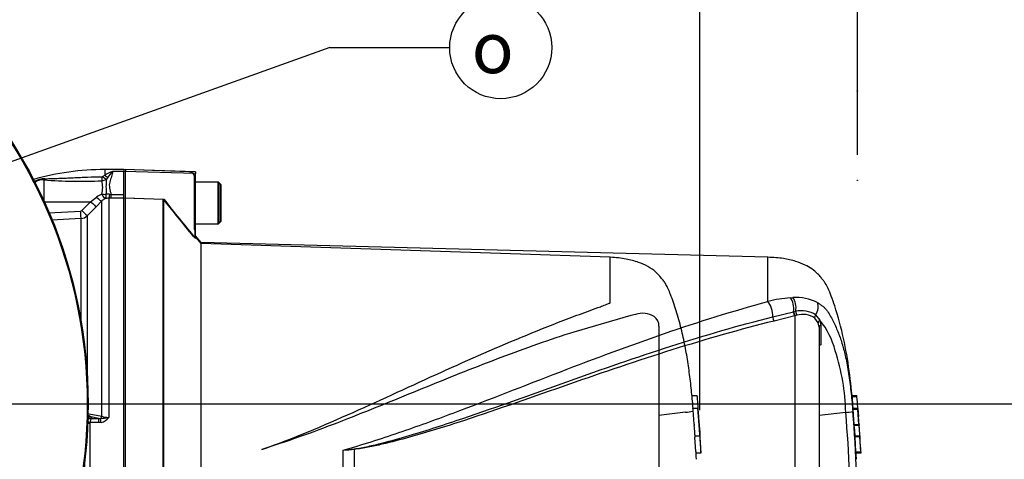
# Paper-space layout 'Sheet1' of a CAD drawing. Units: millimetres. Extents: x 0 to 2970, y 0 to 2100.
# Drawn here: x 851 to 1160, y 1648 to 1786 of the extents above; entities that cross this region are included whole.
import ezdxf
from ezdxf.enums import TextEntityAlignment as Align
from ezdxf.lldxf.tags import DXFTag

# ---------------------------------------------------------------- set-up
doc = ezdxf.new("R2010")
doc.units = ezdxf.units.MM
doc.header["$LTSCALE"] = 5
for name, color, linetype in [('Default', 7, 'Continuous'), ('hidden', 7, 'Continuous'), ('tangent', 7, 'Continuous'), ('TSH-1', 7, 'Continuous'), ('visible', 7, 'Continuous')]:
    doc.layers.add(name, color=color, linetype=linetype)
doc.styles.add('GDT', font='gdt_____.ttf')
doc.styles.add('SEACAD_Arial', font='arial.ttf')
tags = doc.linetypes.add('HIDDEN2', pattern=[4.7625, 3.175, -1.5875]).pattern_tags.tags
tags[6:7] = [DXFTag(74, 4), DXFTag(75, 0), DXFTag(340, '0'), DXFTag(46, 0.0), DXFTag(50, 0.0), DXFTag(44, 0.0), DXFTag(45, 0.0)]
tags[4:5] = [DXFTag(74, 4), DXFTag(75, 0), DXFTag(340, '0'), DXFTag(46, 0.0), DXFTag(50, 0.0), DXFTag(44, 0.0), DXFTag(45, 0.0)]
doc.dimstyles.new('ISO-InstDr', dxfattribs={"dimtxt": 16, "dimasz": 22.4, "dimexe": 8, "dimexo": 8, "dimgap": 4, "dimtad": 1, "dimdec": 0, "dimzin": 0, "dimdsep": 46, "dimtxsty": 'SEACAD_Arial', "dimblk1": '_SE_FILLED', "dimblk2": '_SE_FILLED', "dimsah": 1, "dimcen": 8, "dimadec": 0, "dimazin": 0, "dimtfac": 0.5, "dimtofl": 0, "dimtmove": 0, "dimatfit": 3, "dimfxl": 1, "dimtzin": 0, "dimarcsym": 0})

# ---------------------------------------------------------------- blocks, each defined once
blk = doc.blocks.new('SE3')
at = {"color": 7, "linetype": 'HIDDEN2'}
blk.add_open_spline([(1063.69, 1661.6), (1063.69, 1661.54), (1063.69, 1661.54), (1063.69, 1661.58)], degree=3, dxfattribs=at)
at = {"layer": 'hidden', "color": 7, "linetype": 'HIDDEN2'}
for p, q in [((903.83, 1738.21), (883.96, 1738.9)), ((905.46, 1736.99), (905.46, 1737.26)), ((905.46, 1736.99), (905.46, 1720.79)), ((905.76, 1734.91), (905.76, 1721.91)), ((913.76, 1734.11), (912.96, 1734.91)), ((913.76, 1722.71), (913.76, 1734.11)), ((883.96, 1730), (895.76, 1729.61)), ((905.76, 1721.91), (912.96, 1721.91)), ((905.76, 1720.36), (905.76, 1719.83)), ((912.96, 1721.91), (913.76, 1722.71)), ((905.76, 1719.83), (905.76, 1717.5)), ((907.72, 1715.74), (905.76, 1718.07)), ((907.72, 1630.91), (907.72, 1715.74)), ((1035.96, 1711.38), (907.72, 1715.74)), ((1035.96, 1697.16), (1035.96, 1711.38)), ((1042.4, 1693.11), (1024.6, 1687.95)), ((1043.85, 1693.49), (1042.4, 1693.11)), ((1051.26, 1689.8), (1051.26, 1559.02)), ((1061.61, 1668.02), (1063.17, 1668.02)), ((1059.6, 1662.84), (1051.26, 1661.83)), ((1059.6, 1662.84), (1059.6, 1662.84)), ((1063.46, 1663.98), (1061.92, 1663.98)), ((1062.28, 1659.08), (1061.95, 1663.48)), ((1063.69, 1661.58), (1063.46, 1663.94)), ((1063.86, 1658.61), (1064.05, 1656.43)), ((1062.53, 1655.46), (1064.07, 1655.46)), ((930.77, 1652.46), (926.75, 1651.1)), ((1062.82, 1650.5), (1062.56, 1654.96)), ((1064.39, 1650), (1062.86, 1650))]:
    blk.add_line(p, q, dxfattribs=at)
for centre, radius, start, end in [((903.76, 1736.21), 2, 31.7883, 88), ((905.36, 1732.81), 0.4, 284.4775, 0), ((1601.14, 2290.38), 901.12, 218.48412, 219.30134), ((905.36, 1724.01), 0.4, 0, 75.5225), ((907.46, 1721.41), 2, 180, 211.7883), ((1046.09, 1686.76), 7.09, 58.6595, 108.4184), ((1047.59, 1689.87), 3.67, 358.9472, 53.4309), ((1058.92, 1675.47), 12.65, 273.0893, 283.3211), ((522.37, 1620.73), 542.86, 3.0918, 4.3184), ((1080.14, 1660.26), 17.9, 183.7796, 185.2767), ((994.26, 1651.45), 68.44, 4.1744, 6.0114), ((1081.41, 1660.26), 17.63, 183.8312, 185.3517), ((1071.39, 1655.65), 8.86, 181.1825, 184.4212), ((1072.95, 1655.65), 8.88, 181.1826, 184.4123), ((1071.15, 1650.85), 8.34, 182.4022, 185.8485), ((1073.1, 1650.86), 8.75, 182.313, 185.5961)]:
    blk.add_arc(centre, radius, start, end, dxfattribs=at)
for points, knots in [([(905.46, 1720.79), (905.46, 1720.66), (905.47, 1720.52), (905.53, 1720.26), (905.57, 1720.14), (905.65, 1719.95), (905.69, 1719.89), (905.75, 1719.82), (905.76, 1719.81), (905.76, 1719.83)], [0, 0, 0, 0, 0.25, 0.25, 0.5, 0.5, 0.75, 0.75, 1, 1, 1, 1]), ([(905.76, 1717.5), (905.76, 1717.49), (905.74, 1717.49), (905.67, 1717.54), (905.61, 1717.59), (905.41, 1717.79), (905.23, 1717.98), (904.94, 1718.3), (904.84, 1718.41), (904.64, 1718.64), (904.54, 1718.76), (904.24, 1719.12), (904.03, 1719.36), (903.83, 1719.61)], [0, 0, 0, 0, 0.125, 0.125, 0.25, 0.25, 0.5, 0.5, 0.625, 0.625, 0.75, 0.75, 1, 1, 1, 1]), ([(1061.96, 1663.98), (1061.88, 1665.02), (1061.65, 1667.76), (1061.15, 1672.58), (1060.43, 1678.04), (1059.49, 1683.55), (1058.26, 1689.08), (1056.74, 1694.5), (1055.33, 1698.67), (1054.21, 1701.4), (1053.53, 1702.82), (1052.73, 1703.98), (1051.69, 1705.26), (1050.18, 1707.01), (1047.78, 1708.6), (1044.64, 1709.99), (1040.61, 1711.02), (1037.81, 1711.26), (1035.96, 1711.38)], [0.0364936, 0.0364936, 0.0364936, 0.0364936, 0.0868549, 0.1753678, 0.263498, 0.3519791, 0.441971, 0.5344985, 0.6207602, 0.6521139, 0.6759337, 0.6956817, 0.7194138, 0.7550466, 0.8055052, 0.8554059, 0.9193438, 1, 1, 1, 1]), ([(926.75, 1651.1), (936.51, 1654.59), (946.01, 1658.62), (964.66, 1666.92), (973.8, 1671.19), (991.91, 1679.41), (1000.88, 1683.37), (1014.22, 1688.85), (1018.66, 1690.6), (1025.26, 1693.1), (1027.46, 1693.91), (1030.72, 1695.11), (1031.81, 1695.5), (1033.42, 1696.09), (1033.96, 1696.29), (1034.75, 1696.6), (1035.01, 1696.7), (1035.4, 1696.86), (1035.52, 1696.91), (1035.71, 1696.99), (1035.77, 1697.02), (1035.88, 1697.08), (1035.96, 1697.11), (1035.96, 1697.16)], [0, 0, 0, 0, 0.25, 0.25, 0.5, 0.5, 0.75, 0.75, 0.875, 0.875, 0.9375, 0.9375, 0.96875, 0.96875, 0.984375, 0.984375, 0.992187, 0.992187, 0.996094, 0.996094, 0.998047, 0.998047, 1, 1, 1, 1]), ([(1024.6, 1687.95), (1020.8, 1686.74), (1016.99, 1685.46), (1009.36, 1682.79), (1005.54, 1681.39), (997.88, 1678.51), (994.04, 1677.02), (986.33, 1673.96), (982.46, 1672.4), (974.7, 1669.24), (970.79, 1667.64), (962.95, 1664.45), (959.01, 1662.85), (951.07, 1659.72), (947.07, 1658.18), (938.99, 1655.22), (934.91, 1653.79), (930.77, 1652.46)], [0, 0, 0, 0, 0.125, 0.125, 0.25, 0.25, 0.375, 0.375, 0.5, 0.5, 0.625, 0.625, 0.75, 0.75, 0.875, 0.875, 1, 1, 1, 1]), ([(1063.17, 1668.02), (1063.17, 1668.02), (1063.17, 1667.96), (1063.19, 1667.78), (1063.2, 1667.65), (1063.21, 1667.52)], [0, 0, 0, 0, 0.5, 0.5, 1, 1, 1, 1]), ([(1063.21, 1667.52), (1063.29, 1666.61), (1063.37, 1665.7), (1063.46, 1664.57), (1063.48, 1664.35), (1063.49, 1664.13)], [0, 0, 0, 0, 0.5, 0.5, 0.6200173, 0.6200173, 0.6200173, 0.6200173]), ([(1061.95, 1663.48), (1061.94, 1663.64), (1061.93, 1663.79), (1061.92, 1663.94), (1061.92, 1663.97), (1061.92, 1663.97)], [0, 0, 0, 0, 0.5, 0.5, 0.8151352, 0.8151352, 0.8151352, 0.8151352]), ([(1063.46, 1663.94), (1063.46, 1664), (1063.46, 1663.98), (1063.47, 1663.79), (1063.48, 1663.64), (1063.49, 1663.48)], [0, 0, 0, 0, 0.5, 0.5, 1, 1, 1, 1]), ([(1063.49, 1663.48), (1063.55, 1662.74), (1063.6, 1662.01), (1063.71, 1660.55), (1063.77, 1659.81), (1063.82, 1659.08)], [0, 0, 0, 0, 0.5, 0.5, 1, 1, 1, 1]), ([(1062.58, 1655.46), (1062.58, 1655.46), (1062.58, 1655.47), (1062.58, 1655.49), (1062.57, 1655.51), (1062.57, 1655.54), (1062.57, 1655.57), (1062.57, 1655.61), (1062.57, 1655.65), (1062.56, 1655.7), (1062.56, 1655.74), (1062.56, 1655.8), (1062.55, 1655.85), (1062.55, 1655.91), (1062.55, 1655.96), (1062.54, 1656.02), (1062.54, 1656.08), (1062.53, 1656.13), (1062.53, 1656.18), (1062.53, 1656.23), (1062.53, 1656.28), (1062.52, 1656.32), (1062.52, 1656.36), (1062.52, 1656.39), (1062.52, 1656.41), (1062.52, 1656.42), (1062.51, 1656.42), (1062.51, 1656.43)], [0, 0, 0, 0, 0.121366, 0.121366, 0.121366, 0.242726, 0.242726, 0.242726, 0.364187, 0.364187, 0.364187, 0.485892, 0.485892, 0.485892, 0.607841, 0.607841, 0.607841, 0.729927, 0.729927, 0.729927, 0.851986, 0.851986, 0.851986, 0.973863, 0.973863, 0.973863, 1, 1, 1, 1]), ([(1064.05, 1656.43), (1064.06, 1656.41), (1064.06, 1656.38), (1064.06, 1656.34), (1064.06, 1656.31), (1064.07, 1656.26), (1064.07, 1656.21), (1064.07, 1656.17), (1064.08, 1656.11), (1064.08, 1656.06), (1064.08, 1656), (1064.09, 1655.94), (1064.09, 1655.89), (1064.09, 1655.83), (1064.1, 1655.78), (1064.1, 1655.73), (1064.1, 1655.68), (1064.11, 1655.63), (1064.11, 1655.6), (1064.11, 1655.56), (1064.11, 1655.53), (1064.11, 1655.5), (1064.12, 1655.48), (1064.12, 1655.47), (1064.12, 1655.46), (1064.12, 1655.46), (1064.12, 1655.46), (1064.12, 1655.46)], [0, 0, 0, 0, 0.121629, 0.121629, 0.121629, 0.243246, 0.243246, 0.243246, 0.365046, 0.365046, 0.365046, 0.487061, 0.487061, 0.487061, 0.609154, 0.609154, 0.609154, 0.731157, 0.731157, 0.731157, 0.852939, 0.852939, 0.852939, 0.974467, 0.974467, 0.974467, 1, 1, 1, 1]), ([(1064.09, 1654.96), (1064.14, 1654.22), (1064.19, 1653.48), (1064.27, 1651.99), (1064.32, 1651.25), (1064.36, 1650.5)], [0, 0, 0, 0, 0.5, 0.5, 1, 1, 1, 1])]:
    blk.add_open_spline(points, degree=3, knots=knots, dxfattribs=at)
blk.add_open_spline([(1063.01, 1648.05), (1062.95, 1649.33), (1062.91, 1649.98), (1062.91, 1650.01)], degree=3, dxfattribs=at)
at = {"layer": 'tangent', "color": 7, "linetype": 'Continuous'}
for p, q in [((877.46, 1738.91), (877.46, 1737.12)), ((858.36, 1735.66), (858.36, 1729.06)), ((876.8, 1736.72), (877.46, 1737.12)), ((878.4, 1736.5), (877.96, 1735.92)), ((883.46, 1738.31), (879.86, 1738.31)), ((905.96, 1737.7), (883.46, 1738.32)), ((873.03, 1728.82), (874.86, 1730.24)), ((879.46, 1729.9), (878.7, 1729.9)), ((878.7, 1729.9), (878.7, 1661.2)), ((879.07, 1731.12), (879.46, 1731.03)), ((879.46, 1731.03), (883.46, 1731.03)), ((879.46, 1729.9), (879.46, 1731.03)), ((883.46, 1729.9), (879.46, 1729.9)), ((858.47, 1728.81), (873.03, 1728.82)), ((870.26, 1726.03), (873.03, 1728.82)), ((874.76, 1727.2), (871.99, 1724.41)), ((876.58, 1729.05), (874.76, 1727.2)), ((876.58, 1661.54), (876.58, 1729.05)), ((859.85, 1725.37), (869.94, 1725.89)), ((870.02, 1723.54), (860.76, 1723.06)), ((870.02, 1691.37), (870.02, 1723.54)), ((871.99, 1724.41), (871.99, 1674.28)), ((1085.42, 1697.53), (1085.42, 1711.41)), ((1092.46, 1698.69), (1093.27, 1698.73)), ((1086.94, 1692.75), (1093.42, 1694.31)), ((1093.87, 1693.06), (1087.34, 1691.41)), ((1093.42, 1694.31), (1093.5, 1694.32)), ((1093.5, 1694.32), (1094.15, 1694.45)), ((1093.94, 1693.08), (1093.87, 1693.06)), ((1094.52, 1693.23), (1093.94, 1693.08)), ((1093.94, 1555.12), (1093.94, 1693.08)), ((1101.22, 1690.79), (1100.12, 1692.33)), ((1100.4, 1693.3), (1101.75, 1691.63)), ((1101.46, 1689.44), (1101.22, 1690.79)), ((1101.75, 1691.63), (1102.03, 1690.07)), ((1102.03, 1690.07), (1102.04, 1683.9)), ((1113.35, 1667.62), (1111.85, 1667.62)), ((872.99, 1661.43), (873.21, 1661.34)), ((873.21, 1661.34), (873.26, 1660.87)), ((875.55, 1660.87), (873.21, 1661.34)), ((1113.65, 1663.62), (1112.14, 1663.62)), ((872.76, 1659.3), (872.76, 1633.78)), ((875.55, 1659.56), (872.83, 1659.56)), ((873.26, 1660.87), (875.55, 1660.87)), ((875.55, 1660.87), (876.04, 1660.85)), ((875.55, 1660.87), (875.55, 1659.56)), ((876.36, 1659.64), (875.55, 1659.56)), ((1112.49, 1659.01), (1113.99, 1659.01)), ((1114.02, 1658.64), (1112.52, 1658.64)), ((1114.25, 1655.06), (1112.75, 1655.06)), ((952.24, 1597.86), (952.24, 1650.96)), ((955.68, 1651.18), (955.68, 1597.57)), ((1113.03, 1650.4), (1114.53, 1650.4))]:
    blk.add_line(p, q, dxfattribs=at)
for radius in [152.78, 152.49]:
    blk.add_circle((719.46, 1665.41), radius, dxfattribs=at)
for centre, radius, start, end in [((859.07, 1727.75), 8.29, 92.689, 117.689), ((869.75, 1893.11), 157.87, 265.8622, 272.4714), ((876.53, 1737.17), 0.522, 269.9052, 301.4746), ((876.38, 1738), 2.61, 273.8281, 307.1277), ((867.3, 1733.2), 9.51, 347.5931, 13.317), ((888.87, 1717.05), 23.09, 112.9758, 119.6225), ((907.05, 1733.46), 29.2, 175.1805, 184.5287), ((940.02, 1688.28), 78.24, 140.2505, 141.9582), ((878.43, 1725.6), 5.85, 108.3587, 127.6309), ((878.8, 1726.96), 3.05, 114.6258, 136.5588), ((878.6, 1726.56), 3.35, 88.1508, 108.6239), ((878.42, 1728.61), 2.59, 75.4174, 100.4529), ((869.91, 1726.39), 0.498, 273.0269, 315.2589), ((869.87, 1726.53), 3, 272.9608, 314.8971), ((1095.56, 1658.01), 40.8, 94.3622, 104.3872), ((1094.45, 1684.59), 14.19, 62.8582, 94.7865), ((1095.91, 1686.53), 8.12, 56.497, 102.5689), ((1096.38, 1686.98), 6.52, 55.0654, 106.5627), ((1082.5, 1676.07), 24.76, 14.0336, 38.9565), ((1043.88, 1661.42), 65.96, 1.1583, 18.2492), ((1190.82, 3247.34), 1616.63, 258.62568, 258.79168), ((868.92, 1652.95), 9.41, 64.3448, 70.6728), ((874.56, 1682.14), 21.34, 273.9659, 281.1937), ((875.74, 1663.1), 3.52, 280.1728, 327.3371), ((878.59, 1667.39), 6.19, 251.0778, 271.0548), ((664.6, 1624.41), 446.87, 355.0782, 4.9218), ((649.85, 1624.41), 463.81, 355.2163, 4.775), ((873.36, 1658.76), 2.11, 92.9215, 130.8513), ((873.35, 1659.3), 0.585, 153.3485, 180.1926), ((925.95, 1911.16), 261.53, 275.7688, 276.5225), ((935.38, 1940.81), 290.34, 273.3293, 274.0084)]:
    blk.add_arc(centre, radius, start, end, dxfattribs=at)
for centre, major_axis, ratio, start_param, end_param in [((858.32, 1737.55), (-0.27, -1.98), 0.403514, 0.36515, 0.762107), ((876.52, 1737.14), (0.04, -2), 0.002443, -1.321236, -0.506613), ((876.79, 1737.27), (1.45, -1.37), 0.199638, 4.901575, 5.801804), ((877.46, 1737.93), (1.38, -1.45), 0.291771, 5.009866, 5.715985), ((874.81, 1730.81), (1.79, -1.74), 0.15479, 4.886224, 6.215007), ((876.54, 1732.02), (2.48, -0.31), 0.33992, 4.772889, 5.354687), ((876.54, 1732.02), (1.01, -2.29), 0.130022, 5.040134, 6.198584), ((876.54, 1732.02), (0.88, -2.34), 0.471619, 0.095157, 1.023587), ((878.7, 1732.39), (-0.04, -2.5), 0.180136, 0.099465, 1.038659), ((872.99, 1728.96), (1.78, -1.76), 0.024899, 4.761647, 6.213056), ((869.89, 1726.02), (0.13, -2.5), 0.014777, 0.102919, 1.51762), ((870.22, 1726.17), (1.78, -1.76), 0.024911, 4.76164, 6.210478), ((1091.66, 1695.75), (-0.32, 3.49), 0.52363, 4.237146, 5.665788), ((1092.36, 1695.81), (-0.2, 3.49), 0.534738, 4.283655, 5.671619), ((1085.33, 1694.59), (-0.88, 3.39), 0.400227, 4.038186, 5.650781), ((1098.46, 1695.01), (1.58, 3.12), 0.727098, 4.524748, 5.789914), ((1087.4, 1692.22), (-0.244, 0.97), 0.405067, 0.899513, 2.453822), ((1093.93, 1693.89), (-0.258, 0.966), 0.449474, 1.012246, 2.484918), ((1094.01, 1693.91), (-0.258, 0.966), 0.450053, 1.015442, 2.485293), ((1094.66, 1694.07), (0.198, -0.98), 0.48202, 4.21152, 5.623098), ((1100.95, 1692.81), (-0.664, -0.748), 0.73829, 4.713664, 5.859778), ((1102.19, 1691), (-0.938, -0.346), 0.754807, 4.908208, 6.10232), ((1102.46, 1689.44), (1, 0), 0.697806, 2.021188, 3.141593), ((873.21, 1659.37), (1.99, 0.17), 0.984696, 1.485389, 2.026276), ((873.2, 1659.51), (-2, -0.11), 0.965287, 4.766039, 5.193189), ((875.87, 1661.79), (-0.198, -0.98), 0.746659, 0.478792, 1.465765), ((872.76, 1658.8), (-1.5, 0), 0.329104, 4.712389, 5.154655), ((872.83, 1659.06), (-1.34, 0.68), 0.298597, 4.864078, 5.394028), ((876.36, 1658.97), (-0.38, 1.96), 0.067146, -1.238518, -0.312206), ((955.74, 1651.47), (0.07, -0.998), 0.084768, -1.428235, -1.275759)]:
    blk.add_ellipse(centre, major_axis=major_axis, ratio=ratio, start_param=start_param, end_param=end_param, dxfattribs=at)
for points, knots in [([(858.36, 1735.66), (858.21, 1735.68), (858.07, 1735.69), (857.77, 1735.7), (857.62, 1735.69), (857.31, 1735.66), (857.15, 1735.63), (856.84, 1735.54), (856.69, 1735.49), (856.27, 1735.31), (856.01, 1735.15), (855.66, 1734.89), (855.54, 1734.79), (855.43, 1734.68)], [0, 0, 0, 0, 0.0625, 0.0625, 0.125, 0.125, 0.1875, 0.1875, 0.25, 0.25, 0.375, 0.375, 0.4422195, 0.4422195, 0.4422195, 0.4422195]), ([(858.68, 1736.04), (859.4, 1736.04), (860.14, 1736.05), (861.61, 1736.09), (862.36, 1736.12), (864.59, 1736.21), (866.08, 1736.29), (869.06, 1736.42), (870.55, 1736.48), (873.54, 1736.58), (875.03, 1736.62), (876.53, 1736.65)], [0, 0, 0, 0, 0.125, 0.125, 0.25, 0.25, 0.5, 0.5, 0.75, 0.75, 1, 1, 1, 1]), ([(879.86, 1738.31), (879.86, 1738.05), (879.83, 1737.79), (879.73, 1737.26), (879.65, 1736.99), (879.49, 1736.43), (879.39, 1736.15), (879.21, 1735.57), (879.11, 1735.28), (878.97, 1734.67), (878.91, 1734.35), (878.88, 1733.72), (878.91, 1733.39), (879.01, 1732.73), (879.1, 1732.4), (879.28, 1731.72), (879.37, 1731.38), (879.46, 1731.03)], [0, 0, 0, 0, 0.125, 0.125, 0.25, 0.25, 0.375, 0.375, 0.5, 0.5, 0.625, 0.625, 0.75, 0.75, 0.875, 0.875, 1, 1, 1, 1]), ([(952.24, 1650.96), (958.15, 1652.55), (963.94, 1654.46), (975.43, 1658.38), (981.11, 1660.44), (998.02, 1666.78), (1009.11, 1671.17), (1031.17, 1679.67), (1042.09, 1683.75), (1063.81, 1691.21), (1074.61, 1694.6), (1085.42, 1697.53)], [0, 0, 0, 0, 0.125, 0.125, 0.25, 0.25, 0.5, 0.5, 0.75, 0.75, 1, 1, 1, 1]), ([(1100.93, 1697.22), (1101.25, 1697.02), (1101.54, 1696.8), (1102.09, 1696.39), (1102.35, 1696.23), (1102.88, 1695.84), (1103.16, 1695.61), (1103.66, 1695.06), (1103.88, 1694.77), (1104.46, 1693.94), (1104.79, 1693.39), (1105.41, 1692.28), (1105.7, 1691.72), (1106.54, 1690), (1107.05, 1688.83), (1107.76, 1687.04), (1107.98, 1686.44), (1108.41, 1685.21), (1108.61, 1684.6), (1108.84, 1683.81), (1108.88, 1683.68), (1108.92, 1683.55)], [0, 0, 0, 0, 0.03125, 0.03125, 0.0625, 0.0625, 0.09375, 0.09375, 0.125, 0.125, 0.1875, 0.1875, 0.25, 0.25, 0.375, 0.375, 0.4375, 0.4375, 0.5, 0.5, 0.511887, 0.511887, 0.511887, 0.511887]), ([(955.66, 1651.32), (957.15, 1651.49), (958.6, 1651.8), (961.5, 1652.43), (962.95, 1652.78), (967.26, 1653.88), (970.11, 1654.67), (978.61, 1657.16), (984.22, 1658.99), (1000.89, 1664.62), (1011.82, 1668.61), (1033.51, 1676.34), (1044.27, 1680.08), (1065.67, 1686.94), (1076.32, 1690.06), (1086.94, 1692.75)], [0, 0, 0, 0, 0.03125, 0.03125, 0.0625, 0.0625, 0.125, 0.125, 0.25, 0.25, 0.5, 0.5, 0.75, 0.75, 1, 1, 1, 1]), ([(1087.34, 1691.41), (1076.7, 1688.77), (1066.02, 1685.71), (1044.56, 1678.97), (1033.78, 1675.29), (1012.03, 1667.72), (1001.07, 1663.81), (984.35, 1658.33), (978.73, 1656.57), (970.19, 1654.19), (967.33, 1653.44), (963, 1652.43), (961.55, 1652.11), (958.63, 1651.54), (957.17, 1651.28), (955.68, 1651.18)], [0, 0, 0, 0, 0.25, 0.25, 0.5, 0.5, 0.75, 0.75, 0.875, 0.875, 0.9375, 0.9375, 0.96875, 0.96875, 1, 1, 1, 1]), ([(873.26, 1660.87), (873.23, 1660.85), (873.21, 1660.83), (873.17, 1660.78), (873.15, 1660.75), (873.09, 1660.63), (873.05, 1660.54), (872.97, 1660.31), (872.94, 1660.18), (872.87, 1659.89), (872.85, 1659.73), (872.83, 1659.56)], [0, 0, 0, 0, 0.125, 0.125, 0.25, 0.25, 0.5, 0.5, 0.75, 0.75, 1, 1, 1, 1])]:
    blk.add_open_spline(points, degree=3, knots=knots, dxfattribs=at)
at = {"layer": 'visible', "color": 7, "linetype": 'Continuous'}
for p, q in [((883.46, 1738.91), (877.46, 1738.91)), ((883.46, 1738.93), (883.46, 1738.32)), ((905.96, 1738.14), (883.46, 1738.93)), ((883.46, 1730.73), (883.46, 1738.32)), ((905.96, 1738.14), (905.96, 1737.7)), ((905.96, 1717.27), (905.96, 1737.7)), ((913.16, 1734.91), (905.96, 1734.91)), ((913.16, 1734.91), (913.16, 1721.91)), ((913.96, 1734.11), (913.16, 1734.91)), ((913.96, 1722.71), (913.96, 1734.11)), ((883.46, 1729.94), (883.46, 1730.73)), ((883.46, 1730.03), (895.96, 1729.61)), ((883.46, 1634.54), (883.46, 1729.94)), ((895.96, 1633.36), (895.96, 1729.61)), ((905.96, 1721.91), (913.16, 1721.91)), ((913.16, 1721.91), (913.96, 1722.71)), ((907.65, 1716.07), (905.96, 1718.07)), ((907.65, 1630.91), (907.65, 1716.07)), ((1085.42, 1711.41), (907.65, 1716.07)), ((1101.46, 1689.44), (1101.46, 1559.07)), ((1111.81, 1668.02), (1113.32, 1668.02)), ((1109.82, 1662.75), (1101.46, 1661.8)), ((1113.62, 1664.02), (1112.12, 1664.02)), ((1112.49, 1659.01), (1112.14, 1663.62)), ((1113.62, 1663.99), (1113.87, 1661.44)), ((1113.99, 1659.01), (1113.65, 1663.62)), ((1114.25, 1655.89), (1113.84, 1661.44)), ((1112.73, 1655.46), (1114.23, 1655.46)), ((1112.78, 1655.46), (1112.75, 1655.89)), ((1113.03, 1650.4), (1112.75, 1655.06)), ((1114.23, 1655.46), (1114.28, 1655.46)), ((1114.53, 1650.4), (1114.25, 1655.06)), ((1114.56, 1650), (1113.06, 1650)), ((871.26, 1634.77), (871.26, 1648.11))]:
    blk.add_line(p, q, dxfattribs=at)
at = {"layer": 'visible', "color": 7, "linetype": 'HIDDEN2'}
for p, q in [((883.96, 1738.9), (883.96, 1738.3)), ((883.96, 1730), (883.96, 1738.3)), ((912.96, 1734.91), (905.76, 1734.91)), ((912.96, 1734.91), (912.96, 1721.91)), ((883.96, 1633.61), (883.96, 1730)), ((895.76, 1633.36), (895.76, 1729.61))]:
    blk.add_line(p, q, dxfattribs=at)
at = {"layer": 'visible', "color": 7, "linetype": 'Continuous'}
blk.add_circle((719.46, 1665.41), 152.79, dxfattribs=at)
at = {"layer": 'visible', "color": 7, "linetype": 'HIDDEN2'}
for centre in [(1113.47, 1763.53), (1113.47, 1735.55)]:
    blk.add_circle(centre, 0.0617, dxfattribs=at)
at = {"layer": 'visible', "color": 7, "linetype": 'Continuous'}
for centre, radius, start, end in [((877.46, 1656.91), 82, 90, 105.8466), ((1515.22, 2221.05), 790.57, 218.43493, 219.58632), ((1054.16, 1662.14), 59.44, 5.286, 5.6733), ((1108.66, 1681.66), 18.94, 273.5018, 280.2851), ((1126.57, 1659.94), 14.12, 183.7687, 185.2875), ((1044.87, 1651.48), 68.03, 3.7196, 6.0398), ((1128.13, 1659.94), 14.17, 183.7581, 185.2709), ((1046.07, 1651.47), 68.33, 3.3511, 6.0237), ((1119.72, 1655.6), 6.99, 181.159, 184.4404), ((1121.23, 1655.6), 7, 181.1554, 184.4346), ((1119.61, 1650.68), 6.58, 182.3814, 185.8726), ((1121.13, 1650.68), 6.6, 182.378, 185.8577)]:
    blk.add_arc(centre, radius, start, end, dxfattribs=at)
for points, knots in [([(1112.15, 1664.02), (1112.11, 1664.56), (1111.82, 1668.33), (1111.01, 1675.87), (1109.3, 1686.03), (1107.19, 1693.83), (1105.38, 1699.02), (1104.43, 1701.42), (1103.59, 1703.07), (1102.79, 1704.14), (1101.99, 1705.13), (1100.9, 1706.46), (1099.22, 1707.81), (1096.91, 1709.12), (1093.93, 1710.26), (1089.94, 1711.15), (1087.21, 1711.32), (1085.42, 1711.41)], [0.0396647, 0.0396647, 0.0396647, 0.0396647, 0.0657973, 0.2266743, 0.3878337, 0.5547042, 0.6054687, 0.6471897, 0.676518, 0.691876, 0.7104906, 0.7360588, 0.7728049, 0.8114079, 0.8609266, 0.9230283, 1, 1, 1, 1]), ([(1102.04, 1683.9), (1101.86, 1683.86), (1101.71, 1683.8), (1101.51, 1683.66), (1101.46, 1683.57), (1101.46, 1683.48)], [0, 0, 0, 0, 0.5, 0.5, 1, 1, 1, 1]), ([(1108.92, 1683.55), (1109.27, 1682.31), (1109.61, 1680.94), (1110.25, 1677.85), (1110.56, 1676.07), (1110.96, 1673.34), (1111.08, 1672.42), (1111.31, 1670.56), (1111.42, 1669.62), (1111.72, 1666.8), (1111.89, 1664.91), (1112.05, 1663.02)], [0.511887, 0.511887, 0.511887, 0.511887, 0.625, 0.625, 0.75, 0.75, 0.8125, 0.8125, 0.875, 0.875, 1, 1, 1, 1]), ([(1112.14, 1663.62), (1112.13, 1663.75), (1112.12, 1663.87), (1112.11, 1663.99), (1112.11, 1664.02), (1112.12, 1664.02)], [0, 0, 0, 0, 0.5, 0.5, 0.815136, 0.815136, 0.815136, 0.815136]), ([(1113.62, 1663.99), (1113.62, 1664.04), (1113.62, 1664.02), (1113.63, 1663.88), (1113.64, 1663.75), (1113.65, 1663.62)], [0, 0, 0, 0, 0.5, 0.5, 1, 1, 1, 1])]:
    blk.add_open_spline(points, degree=3, knots=knots, dxfattribs=at)
for points in [[(1113.88, 1661.33), (1113.72, 1663.43), (1113.55, 1665.52), (1113.35, 1667.62)], [(1114.59, 1650.01), (1114.39, 1653.61), (1114.29, 1655.43), (1114.28, 1655.46)], [(1113.21, 1648.05), (1113.17, 1648.65), (1113.13, 1649.3), (1113.09, 1650.01)]]:
    blk.add_open_spline(points, degree=3, dxfattribs=at)
blk = doc.blocks.new('DMBLK1054')
at = {"layer": 'Default', "linetype": 'Continuous'}
for points in [[(1483.73, 1687.81), (1476.26, 1687.81), (1479.99, 1665.41)], [(1483.73, 1602.01), (1479.99, 1624.41), (1476.26, 1602.01)]]:
    blk.add_hatch(color=7, dxfattribs=at).paths.add_polyline_path(points)
at = {"layer": 'Default', "color": 7, "linetype": 'Continuous'}
for p, q in [((1479.99, 1710.21), (1479.99, 1665.41)), ((762.44, 1665.41), (1487.99, 1665.41)), ((891.96, 1624.41), (1487.99, 1624.41)), ((1479.99, 1624.41), (1479.99, 1506.1))]:
    blk.add_line(p, q, dxfattribs=at)
at = {"layer": 'Default', "color": 7, "linetype": 'Continuous', "style": 'SEACAD_Arial'}
for s, p in [(')', (1459.99, 1586.83)), ('1.61"', (1459.99, 1527.01)), ('41', (1440.79, 1527.01)), ('(', (1459.99, 1511.7))]:
    blk.add_text(s, height=16, rotation=90, dxfattribs=at).set_placement(p, align=Align.TOP_LEFT)
blk = doc.blocks.new('_SE_FILLED')
at = {"color": 0}
blk.add_line((0, 0), (-1, 0), dxfattribs=at)
blk.add_solid([(0, 0), (-1, -0.1665), (-1, 0.1665), (0, 0)], dxfattribs=at)
blk = doc.blocks.new('DMBLK1056')
at = {"layer": 'Default', "linetype": 'Continuous'}
for points in [[(1135.87, 1955.56), (1113.47, 1951.83), (1135.87, 1948.1)], [(1320.87, 1955.56), (1320.87, 1948.1), (1343.27, 1951.83)]]:
    blk.add_hatch(color=7, dxfattribs=at).paths.add_polyline_path(points)
at = {"layer": 'Default', "color": 7, "linetype": 'Continuous'}
for p, q in [((1113.47, 1743.55), (1113.47, 1959.83)), ((1343.27, 1730.93), (1343.27, 1959.83)), ((1343.27, 1951.83), (1113.47, 1951.83))]:
    blk.add_line(p, q, dxfattribs=at)
at = {"layer": 'Default', "color": 7, "linetype": 'Continuous', "style": 'SEACAD_Arial'}
for s, p in [('230', (1192.51, 1991.03)), ('(', (1177.21, 1971.83)), (')', (1252.34, 1971.83)), ('*', (1270.84, 1971.83)), ('9.05"', (1192.51, 1971.83))]:
    blk.add_text(s, height=16, dxfattribs=at).set_placement(p, align=Align.TOP_LEFT)
blk = doc.blocks.new('DMBLK1058')
at = {"layer": 'Default', "linetype": 'Continuous'}
for points in [[(741.86, 1955.56), (719.46, 1951.83), (741.86, 1948.1)], [(1091.07, 1955.56), (1091.07, 1948.1), (1113.47, 1951.83)]]:
    blk.add_hatch(color=7, dxfattribs=at).paths.add_polyline_path(points)
at = {"layer": 'Default', "color": 7, "linetype": 'Continuous'}
for p, q in [((719.46, 1699.44), (719.46, 1959.83)), ((1113.47, 1771.53), (1113.47, 1959.83)), ((719.46, 1951.83), (1113.47, 1951.83))]:
    blk.add_line(p, q, dxfattribs=at)
at = {"layer": 'Default', "color": 7, "linetype": 'Continuous', "style": 'SEACAD_Arial'}
for s, p in [('394', (884.29, 1991.03)), ('(', (868.99, 1971.83)), (')', (956.64, 1971.83)), ('15.51"', (884.29, 1971.83))]:
    blk.add_text(s, height=16, dxfattribs=at).set_placement(p, align=Align.TOP_LEFT)
blk = doc.blocks.new('SEANNOT_GROUP108')
at = {"layer": 'Default', "linetype": 'Continuous'}
blk.add_hatch(color=7, dxfattribs=at).paths.add_polyline_path([(802.49, 1729.01), (782.66, 1717.95), (805.01, 1721.98)])
at = {"layer": 'Default', "color": 7, "linetype": 'Continuous'}
blk.add_line((948.05, 1777.12), (985.63, 1777.12), dxfattribs=at)
blk.add_lwpolyline([(948.05, 1777.12), (782.66, 1717.95)], dxfattribs=at)
blk.add_circle((1001.63, 1777.12), 16, dxfattribs=at)
at = {"layer": 'Default', "color": 7, "linetype": 'Continuous', "style": 'GDT'}
blk.add_text('o', height=16, dxfattribs=at).set_placement((992.51, 1785.12), align=Align.TOP_LEFT)
blk = doc.blocks.new('DMBLK1061')
at = {"layer": 'Default', "linetype": 'Continuous'}
for points in [[(1483.73, 1790.61), (1479.99, 1813.01), (1476.26, 1790.61)], [(1483.73, 1687.81), (1476.26, 1687.81), (1479.99, 1665.41)]]:
    blk.add_hatch(color=7, dxfattribs=at).paths.add_polyline_path(points)
at = {"layer": 'Default', "color": 7, "linetype": 'Continuous'}
for p, q in [((897.88, 1813.01), (1487.99, 1813.01)), ((1479.99, 1813.01), (1479.99, 1665.41)), ((777.19, 1665.41), (1487.99, 1665.41))]:
    blk.add_line(p, q, dxfattribs=at)
at = {"layer": 'Default', "color": 7, "linetype": 'Continuous', "style": 'SEACAD_Arial'}
for s, p in [(')', (1459.99, 1773.12)), ('5.81"', (1459.99, 1713.3)), ('148', (1440.79, 1713.3)), ('(', (1459.99, 1697.99))]:
    blk.add_text(s, height=16, rotation=90, dxfattribs=at).set_placement(p, align=Align.TOP_LEFT)
blk = doc.blocks.new('DMBLK1064')
at = {"layer": 'Default', "linetype": 'Continuous'}
for points in [[(741.86, 1890.81), (719.46, 1887.07), (741.86, 1883.34)], [(1041.67, 1890.81), (1041.67, 1883.34), (1064.07, 1887.07)]]:
    blk.add_hatch(color=7, dxfattribs=at).paths.add_polyline_path(points)
at = {"layer": 'Default', "color": 7, "linetype": 'Continuous'}
for p, q in [((719.46, 1705.41), (719.46, 1895.07)), ((1064.07, 1663.46), (1064.07, 1895.07)), ((719.46, 1887.07), (1064.07, 1887.07))]:
    blk.add_line(p, q, dxfattribs=at)
at = {"layer": 'Default', "color": 7, "linetype": 'Continuous', "style": 'SEACAD_Arial'}
for s, p in [('345', (859.59, 1926.27)), ('(', (844.29, 1907.07)), (')', (931.94, 1907.07)), ('13.57"', (859.59, 1907.07))]:
    blk.add_text(s, height=16, dxfattribs=at).set_placement(p, align=Align.TOP_LEFT)
blk = doc.blocks.new('DMBLK1065')
at = {"layer": 'Default', "linetype": 'Continuous'}
for points in [[(1086.47, 1889.75), (1064.07, 1886.01), (1086.47, 1882.28)], [(1216.21, 1889.75), (1216.21, 1882.28), (1238.61, 1886.01)]]:
    blk.add_hatch(color=7, dxfattribs=at).paths.add_polyline_path(points)
at = {"layer": 'Default', "color": 7, "linetype": 'Continuous'}
for p, q in [((1064.07, 1663.46), (1064.07, 1894.01)), ((1238.61, 1632.65), (1238.61, 1894.01)), ((1064.07, 1886.01), (1238.61, 1886.01))]:
    blk.add_line(p, q, dxfattribs=at)
at = {"layer": 'Default', "color": 7, "linetype": 'Continuous', "style": 'SEACAD_Arial'}
for s, p in [('175', (1136.49, 1925.21)), ('(', (1121.19, 1906.01)), ('6.87"', (1136.49, 1906.01)), (')', (1196.32, 1906.01)), ('*', (1214.82, 1906.01))]:
    blk.add_text(s, height=16, dxfattribs=at).set_placement(p, align=Align.TOP_LEFT)

psp = doc.layouts.new('Sheet1')

# ---------------------------------------------------------------- block references
at = {"layer": 'Default'}
psp.add_blockref('SEANNOT_GROUP108', (0, 0), dxfattribs=at)
at = {"layer": 'TSH-1'}
psp.add_blockref('SE3', (0, 0), dxfattribs=at)

# ---------------------------------------------------------------- dimensions: what is measured, and where the dimension line sits
at = {"layer": 'Default', "color": 7, "linetype": 'Continuous'}
for base, p1, p2, text, picture, middle in [((1113.47, 1951.83), (719.46, 1691.44), (1113.47, 1763.53), '\\A1;<>', 'DMBLK1058', (916.47, 1951.83)), ((1113.47, 1951.83), (1343.27, 1722.93), (1113.47, 1735.55), '\\A1;<> *', 'DMBLK1056', (1228.37, 1951.83)), ((1064.07, 1887.07), (719.46, 1665.41), (1064.07, 1655.46), '\\A1;<>', 'DMBLK1064', (891.77, 1887.07)), ((1238.61, 1886.01), (1064.07, 1655.46), (1238.61, 1624.65), '\\A1;<> *', 'DMBLK1065', (1172.35, 1886.01))]:
    dim = psp.add_linear_dim(base=base, p1=p1, p2=p2, text=text, dimstyle='ISO-InstDr', override={"dimpost": '\\X'}, dxfattribs=at)
    dim.commit()
    dim.dimension.update_dxf_attribs({"geometry": picture, "text_midpoint": middle, "dimtype": 160})
for base, p1, p2, picture, middle in [((1479.99, 1665.41), (889.88, 1813.01), (719.46, 1665.41), 'DMBLK1061', (1479.99, 1739.21)), ((1479.99, 1624.41), (754.44, 1665.41), (883.96, 1624.41), 'DMBLK1054', (1479.99, 1599.74))]:
    dim = psp.add_linear_dim(base=base, p1=p1, p2=p2, angle=90, text='\\A1;<>', dimstyle='ISO-InstDr', override={"dimpost": '\\X'}, dxfattribs=at)
    dim.commit()
    dim.dimension.update_dxf_attribs({"geometry": picture, "text_midpoint": middle, "dimtype": 160})

doc.saveas('drawing.dxf')
